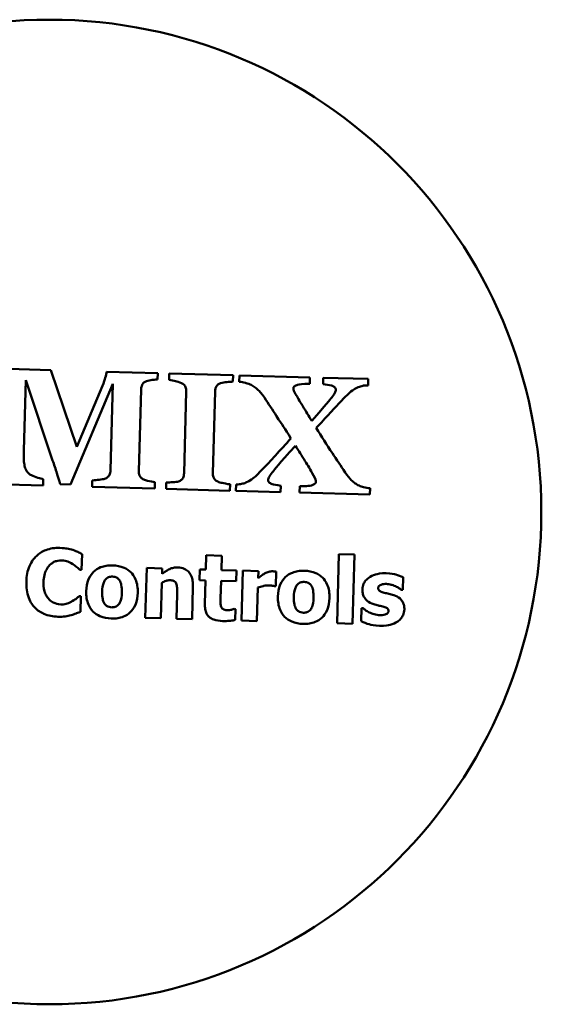
# Model space of a CAD drawing. Units: millimetres. Extents: x 0 to 1680, y 0 to 1188.
# Drawn here: x 306 to 334, y 326 to 378 of the extents above; entities that cross this region are included whole.
import ezdxf

# ---------------------------------------------------------------- set-up
doc = ezdxf.new("R2010")
doc.units = ezdxf.units.MM
doc.header["$LTSCALE"] = 4
doc.layers.add('Widoczne (ISO)', color=7, linetype='Continuous', lineweight=50)

msp = doc.modelspace()

# ---------------------------------------------------------------- linework, layer by layer
at = {"layer": 'Widoczne (ISO)'}
for p, q in [((307.912, 359.259), (305.105, 359.337)), ((309.299, 355.204), (307.912, 359.259)), ((313.565, 359.101), (310.866, 359.176)), ((313.556, 358.764), (313.565, 359.101)), ((314.176, 359.084), (314.166, 358.747)), ((317.554, 358.989), (314.176, 359.084)), ((317.544, 358.652), (317.554, 358.989)), ((317.886, 358.98), (317.876, 358.643)), ((321.611, 358.876), (317.886, 358.98)), ((321.601, 358.539), (321.611, 358.876)), ((322.314, 358.856), (322.304, 358.519)), ((324.691, 358.79), (322.314, 358.856)), ((306.484, 355.018), (306.588, 358.724)), ((306.588, 358.724), (308.013, 354.492)), ((308.955, 353.225), (311.199, 358.527)), ((310.654, 358.425), (309.299, 355.204)), ((311.199, 358.527), (311.072, 353.972)), ((324.682, 358.453), (324.691, 358.79)), ((312.571, 353.925), (312.691, 358.241)), ((315.077, 358.13), (314.957, 353.814)), ((316.481, 353.816), (316.602, 358.132)), ((304.886, 353.241), (307.507, 353.167)), ((307.507, 353.167), (307.517, 353.504)), ((308.413, 353.24), (308.955, 353.225)), ((310.109, 353.432), (310.1, 353.095)), ((310.1, 353.095), (313.405, 353.003)), ((313.405, 353.003), (313.414, 353.34)), ((314.015, 353.323), (314.005, 352.986)), ((317.384, 352.892), (317.393, 353.229)), ((317.705, 353.22), (317.696, 352.883)), ((320.064, 352.817), (320.073, 353.154)), ((321.079, 353.126), (321.069, 352.789)), ((314.005, 352.986), (317.384, 352.892)), ((317.696, 352.883), (320.064, 352.817)), ((321.069, 352.789), (324.785, 352.685)), ((324.785, 352.685), (324.794, 353.022)), ((309.54, 348.71), (309.564, 349.543)), ((316.133, 349.479), (316.112, 348.725)), ((316.956, 349.456), (316.133, 349.479)), ((316.935, 348.702), (316.956, 349.456)), ((323.146, 349.544), (323.044, 345.89)), ((323.969, 349.521), (323.146, 349.544)), ((323.867, 345.867), (323.969, 349.521)), ((309.453, 348.712), (309.54, 348.71)), ((312.985, 348.812), (312.911, 346.173)), ((313.807, 348.789), (312.985, 348.812)), ((313.799, 348.497), (313.807, 348.789)), ((315.798, 348.734), (315.782, 348.161)), ((316.112, 348.725), (315.798, 348.734)), ((317.728, 348.68), (316.935, 348.702)), ((317.712, 348.107), (317.728, 348.68)), ((318.063, 348.67), (317.989, 346.031)), ((318.885, 348.647), (318.063, 348.67)), ((318.875, 348.268), (318.885, 348.647)), ((319.813, 347.841), (319.835, 348.621)), ((313.734, 346.15), (313.786, 348.018)), ((315.782, 348.161), (316.096, 348.152)), ((316.096, 348.152), (316.062, 346.919)), ((316.892, 347.191), (316.919, 348.129)), ((316.919, 348.129), (317.712, 348.107)), ((326.515, 347.648), (326.534, 348.318)), ((314.589, 347.434), (314.553, 346.127)), ((315.381, 346.104), (315.429, 347.822)), ((318.811, 346.008), (318.861, 347.774)), ((319.745, 347.843), (319.813, 347.841)), ((326.45, 347.65), (326.515, 347.648)), ((309.502, 347.323), (309.422, 347.326)), ((309.479, 346.501), (309.502, 347.323)), ((317.671, 346.641), (317.601, 346.643)), ((317.655, 346.063), (317.671, 346.641)), ((324.344, 346.69), (324.324, 345.996)), ((324.412, 346.689), (324.344, 346.69)), ((312.911, 346.173), (313.734, 346.15)), ((314.553, 346.127), (315.381, 346.104)), ((317.989, 346.031), (318.811, 346.008)), ((323.044, 345.89), (323.867, 345.867))]:
    msp.add_line(p, q, dxfattribs=at)
msp.add_circle((307.843, 351.766), 26, dxfattribs=at)
for points, knots in [([(310.866, 359.176), (310.86, 359.11), (310.823, 358.965), (310.773, 358.777), (310.725, 358.597), (310.654, 358.425)], [-0.1423271, -0.1423271, -0.1423271, -0.1423271, -0.0560051, -0.0560051, 0, 0, 0, 0]), ([(312.691, 358.241), (312.693, 358.301), (312.701, 358.361), (312.731, 358.461), (312.747, 358.495), (312.776, 358.55), (312.801, 358.578), (312.873, 358.637), (312.925, 358.661), (312.977, 358.677)], [-0.04534842, -0.04534842, -0.04534842, -0.04534842, -0.035112, -0.035112, -0.0278417, -0.0278417, -0.01644746, -0.01644746, 0, 0, 0, 0]), ([(312.977, 358.677), (313.072, 358.705), (313.169, 358.725), (313.305, 358.743), (313.418, 358.758), (313.556, 358.764)], [-0.1492703, -0.1492703, -0.1492703, -0.1492703, -0.0414242, -0.0414242, 0, 0, 0, 0]), ([(314.166, 358.747), (314.279, 358.728), (314.403, 358.701), (314.574, 358.659), (314.718, 358.622), (314.816, 358.577)], [-0.09126935, -0.09126935, -0.09126935, -0.09126935, -0.03232241, -0.03232241, 0, 0, 0, 0]), ([(314.816, 358.577), (314.874, 358.551), (314.93, 358.516), (315.003, 358.439), (315.024, 358.405), (315.07, 358.284), (315.079, 358.207), (315.077, 358.13)], [-0.06155457, -0.06155457, -0.06155457, -0.06155457, -0.03863057, -0.03863057, -0.02318225, -0.02318225, 0, 0, 0, 0]), ([(316.602, 358.132), (316.603, 358.19), (316.611, 358.249), (316.643, 358.357), (316.662, 358.392), (316.687, 358.438), (316.712, 358.467), (316.786, 358.526), (316.839, 358.551), (316.892, 358.568)], [-0.03714901, -0.03714901, -0.03714901, -0.03714901, -0.03263196, -0.03263196, -0.02846856, -0.02846856, -0.01685003, -0.01685003, 0, 0, 0, 0]), ([(316.892, 358.568), (316.996, 358.599), (317.114, 358.616), (317.329, 358.634), (317.437, 358.643), (317.544, 358.652)], [-0.06467655, -0.06467655, -0.06467655, -0.06467655, -0.03244124, -0.03244124, 0, 0, 0, 0]), ([(317.876, 358.643), (317.984, 358.632), (318.102, 358.615), (318.242, 358.578), (318.343, 358.552), (318.454, 358.505)], [-0.1440407, -0.1440407, -0.1440407, -0.1440407, -0.0361765, -0.0361765, 0, 0, 0, 0]), ([(318.454, 358.505), (318.53, 358.472), (318.602, 358.431), (318.743, 358.331), (318.811, 358.272), (318.913, 358.166), (319.065, 358.012), (319.202, 357.805)], [-0.2987162, -0.2987162, -0.2987162, -0.2987162, -0.1909309, -0.1909309, -0.0742617, -0.0742617, 0, 0, 0, 0]), ([(320.933, 357.859), (320.809, 358.069), (320.768, 358.163), (320.744, 358.253), (320.739, 358.279), (320.74, 358.304)], [-0.02793054, -0.02793054, -0.02793054, -0.02793054, -0.0074237, -0.0074237, 0, 0, 0, 0]), ([(320.74, 358.304), (320.74, 358.316), (320.742, 358.327), (320.748, 358.349), (320.753, 358.359), (320.771, 358.388), (320.788, 358.404), (320.845, 358.445), (320.897, 358.465), (321.042, 358.501), (321.212, 358.532), (321.601, 358.539)], [-0.2686394, -0.2686394, -0.2686394, -0.2686394, -0.2498044, -0.2498044, -0.2311108, -0.2311108, -0.1941647, -0.1941647, -0.1168216, -0.1168216, 0, 0, 0, 0]), ([(322.304, 358.519), (322.455, 358.5), (322.623, 358.475), (322.787, 358.431), (322.833, 358.417), (322.885, 358.389), (322.912, 358.373), (322.951, 358.331), (322.963, 358.311), (322.982, 358.263), (322.985, 358.235), (322.985, 358.207)], [-0.09046753, -0.09046753, -0.09046753, -0.09046753, -0.04248003, -0.04248003, -0.0254655, -0.0254655, -0.01558298, -0.01558298, -0.00833829, -0.00833829, 0, 0, 0, 0]), ([(323.307, 357.671), (323.436, 357.807), (323.576, 357.947), (323.763, 358.12), (323.902, 358.246), (324.166, 358.355)], [-0.3251338, -0.3251338, -0.3251338, -0.3251338, -0.085633, -0.085633, 0, 0, 0, 0]), ([(324.166, 358.355), (324.244, 358.385), (324.333, 358.415), (324.453, 358.439), (324.532, 358.453), (324.682, 358.453)], [-0.1427013, -0.1427013, -0.1427013, -0.1427013, -0.0448443, -0.0448443, 0, 0, 0, 0]), ([(319.202, 357.805), (319.409, 357.491), (319.642, 357.14), (320.169, 356.341), (320.264, 356.194), (320.607, 355.645)], [-0.3192132, -0.3192132, -0.3192132, -0.3192132, -0.1942338, -0.1942338, 0, 0, 0, 0]), ([(321.708, 356.582), (321.554, 356.833), (321.393, 357.097), (321.188, 357.43), (321.031, 357.684), (320.933, 357.859)], [-0.243708, -0.243708, -0.243708, -0.243708, -0.0601754, -0.0601754, 0, 0, 0, 0]), ([(322.985, 358.207), (322.984, 358.187), (322.978, 358.164), (322.959, 358.113), (322.943, 358.082), (322.883, 357.975), (322.818, 357.885), (322.674, 357.695), (322.471, 357.442), (321.708, 356.582)], [-0.6831083, -0.6831083, -0.6831083, -0.6831083, -0.6294734, -0.6294734, -0.5570964, -0.5570964, -0.3448701, -0.3448701, 0, 0, 0, 0]), ([(321.947, 356.204), (322.18, 356.458), (322.445, 356.746), (322.721, 357.047), (323.096, 357.45), (323.307, 357.671)], [-0.6115427, -0.6115427, -0.6115427, -0.6115427, -0.091666, -0.091666, 0, 0, 0, 0]), ([(323.474, 353.86), (323.248, 354.194), (323.021, 354.534), (322.507, 355.31), (322.225, 355.756), (321.947, 356.204)], [-0.2791899, -0.2791899, -0.2791899, -0.2791899, -0.1582175, -0.1582175, 0, 0, 0, 0]), ([(320.607, 355.645), (320.336, 355.347), (320.059, 355.046), (319.547, 354.492), (319.316, 354.245), (319.086, 354.002)], [-0.2160335, -0.2160335, -0.2160335, -0.2160335, -0.1004615, -0.1004615, 0, 0, 0, 0]), ([(319.408, 353.465), (319.408, 353.486), (319.415, 353.51), (319.438, 353.568), (319.456, 353.603), (319.526, 353.725), (319.602, 353.83), (319.739, 354.011), (319.944, 354.276), (320.846, 355.267)], [-0.9388763, -0.9388763, -0.9388763, -0.9388763, -0.8526035, -0.8526035, -0.7401183, -0.7401183, -0.4018589, -0.4018589, 0, 0, 0, 0]), ([(320.846, 355.267), (321.014, 355.002), (321.182, 354.735), (321.422, 354.351), (321.591, 354.08), (321.734, 353.825)], [-0.2854273, -0.2854273, -0.2854273, -0.2854273, -0.0875696, -0.0875696, 0, 0, 0, 0]), ([(306.753, 353.794), (306.697, 353.841), (306.653, 353.899), (306.578, 354.037), (306.551, 354.121), (306.496, 354.361), (306.472, 354.602), (306.484, 355.018)], [-0.2471539, -0.2471539, -0.2471539, -0.2471539, -0.1909553, -0.1909553, -0.1250324, -0.1250324, 0, 0, 0, 0]), ([(308.013, 354.492), (308.084, 354.281), (308.17, 354.017), (308.275, 353.698), (308.378, 353.382), (308.413, 353.24)], [-0.1256681, -0.1256681, -0.1256681, -0.1256681, -0.0437742, -0.0437742, 0, 0, 0, 0]), ([(307.517, 353.504), (307.399, 353.523), (307.075, 353.612), (306.837, 353.732), (306.789, 353.761), (306.753, 353.794)], [-0.07121718, -0.07121718, -0.07121718, -0.07121718, -0.01473418, -0.01473418, 0, 0, 0, 0]), ([(311.072, 353.972), (311.071, 353.928), (311.066, 353.885), (311.049, 353.805), (311.037, 353.768), (310.994, 353.681), (310.963, 353.645), (310.882, 353.574), (310.823, 353.543), (310.761, 353.521)], [-0.05051297, -0.05051297, -0.05051297, -0.05051297, -0.04089104, -0.04089104, -0.03232498, -0.03232498, -0.01951556, -0.01951556, 0, 0, 0, 0]), ([(312.832, 353.478), (312.773, 353.506), (312.713, 353.543), (312.639, 353.621), (312.62, 353.654), (312.577, 353.77), (312.568, 353.848), (312.571, 353.925)], [-0.05885437, -0.05885437, -0.05885437, -0.05885437, -0.03714483, -0.03714483, -0.02308291, -0.02308291, 0, 0, 0, 0]), ([(314.957, 353.814), (314.955, 353.77), (314.951, 353.724), (314.934, 353.643), (314.922, 353.606), (314.887, 353.536), (314.864, 353.503), (314.783, 353.432), (314.727, 353.404), (314.671, 353.383)], [-0.06311187, -0.06311187, -0.06311187, -0.06311187, -0.04665524, -0.04665524, -0.03243826, -0.03243826, -0.01794047, -0.01794047, 0, 0, 0, 0]), ([(316.747, 353.369), (316.687, 353.396), (316.628, 353.432), (316.561, 353.505), (316.535, 353.54), (316.487, 353.667), (316.479, 353.742), (316.481, 353.816)], [-0.07734674, -0.07734674, -0.07734674, -0.07734674, -0.04070447, -0.04070447, -0.02227891, -0.02227891, 0, 0, 0, 0]), ([(319.086, 354.002), (318.957, 353.861), (318.819, 353.722), (318.613, 353.547), (318.465, 353.424), (318.221, 353.318)], [-0.2716079, -0.2716079, -0.2716079, -0.2716079, -0.0797067, -0.0797067, 0, 0, 0, 0]), ([(321.734, 353.825), (321.845, 353.629), (321.906, 353.489), (321.928, 353.394), (321.931, 353.376), (321.931, 353.361)], [-0.02578679, -0.02578679, -0.02578679, -0.02578679, -0.00455413, -0.00455413, 0, 0, 0, 0]), ([(324.207, 353.16), (324.133, 353.191), (324.063, 353.232), (323.925, 353.331), (323.857, 353.391), (323.725, 353.528), (323.584, 353.68), (323.474, 353.86)], [-0.170365, -0.170365, -0.170365, -0.170365, -0.1197851, -0.1197851, -0.0634245, -0.0634245, 0, 0, 0, 0]), ([(310.761, 353.521), (310.706, 353.499), (310.603, 353.481), (310.349, 353.453), (310.229, 353.441), (310.109, 353.432)], [-0.07659163, -0.07659163, -0.07659163, -0.07659163, -0.03616483, -0.03616483, 0, 0, 0, 0]), ([(313.414, 353.34), (313.321, 353.355), (313.141, 353.389), (312.962, 353.431), (312.885, 353.452), (312.832, 353.478)], [-0.04578737, -0.04578737, -0.04578737, -0.04578737, -0.01788493, -0.01788493, 0, 0, 0, 0]), ([(314.671, 353.383), (314.609, 353.36), (314.499, 353.347), (314.243, 353.335), (314.129, 353.329), (314.015, 353.323)], [-0.07700372, -0.07700372, -0.07700372, -0.07700372, -0.03429272, -0.03429272, 0, 0, 0, 0]), ([(317.393, 353.229), (317.237, 353.244), (317.056, 353.282), (316.9, 353.317), (316.809, 353.341), (316.747, 353.369)], [-0.03909326, -0.03909326, -0.03909326, -0.03909326, -0.02039491, -0.02039491, 0, 0, 0, 0]), ([(318.221, 353.318), (318.15, 353.288), (318.077, 353.265), (317.936, 353.238), (317.845, 353.227), (317.705, 353.22)], [-0.08961564, -0.08961564, -0.08961564, -0.08961564, -0.04178216, -0.04178216, 0, 0, 0, 0]), ([(319.525, 353.281), (319.489, 353.3), (319.459, 353.319), (319.431, 353.35), (319.425, 353.36), (319.41, 353.402), (319.407, 353.433), (319.408, 353.465)], [-0.02488348, -0.02488348, -0.02488348, -0.02488348, -0.01481242, -0.01481242, -0.00962847, -0.00962847, 0, 0, 0, 0]), ([(320.073, 353.154), (319.853, 353.181), (319.702, 353.214), (319.582, 353.253), (319.549, 353.266), (319.525, 353.281)], [-0.03256337, -0.03256337, -0.03256337, -0.03256337, -0.00857521, -0.00857521, 0, 0, 0, 0]), ([(321.931, 353.361), (321.93, 353.352), (321.929, 353.343), (321.925, 353.325), (321.922, 353.317), (321.909, 353.291), (321.897, 353.276), (321.853, 353.236), (321.812, 353.215), (321.553, 353.118), (321.31, 353.132), (321.079, 353.126)], [-0.09576536, -0.09576536, -0.09576536, -0.09576536, -0.09270283, -0.09270283, -0.0896601, -0.0896601, -0.08308183, -0.08308183, -0.06948549, -0.06948549, 0, 0, 0, 0]), ([(324.794, 353.022), (324.672, 353.033), (324.545, 353.051), (324.364, 353.104), (324.284, 353.13), (324.207, 353.16)], [-0.05653548, -0.05653548, -0.05653548, -0.05653548, -0.02502734, -0.02502734, 0, 0, 0, 0]), ([(308.39, 349.868), (308.136, 349.876), (307.884, 349.844), (307.46, 349.68), (307.295, 349.574), (307.044, 349.332), (306.901, 349.168), (306.678, 348.655), (306.631, 348.376), (306.623, 348.096)], [-0.4252363, -0.4252363, -0.4252363, -0.4252363, -0.2814109, -0.2814109, -0.1676345, -0.1676345, -0.0838845, -0.0838845, 0, 0, 0, 0]), ([(309.082, 349.761), (308.977, 349.791), (308.871, 349.815), (308.705, 349.844), (308.584, 349.863), (308.39, 349.868)], [-0.1657599, -0.1657599, -0.1657599, -0.1657599, -0.0582806, -0.0582806, 0, 0, 0, 0]), ([(309.564, 349.543), (309.494, 349.582), (309.41, 349.623), (309.296, 349.676), (309.197, 349.722), (309.082, 349.761)], [-0.09705003, -0.09705003, -0.09705003, -0.09705003, -0.03638743, -0.03638743, 0, 0, 0, 0]), ([(307.531, 348.068), (307.534, 348.188), (307.547, 348.31), (307.604, 348.551), (307.643, 348.643), (307.727, 348.807), (307.783, 348.89), (307.853, 348.958)], [-0.07921985, -0.07921985, -0.07921985, -0.07921985, -0.0550384, -0.0550384, -0.02955285, -0.02955285, 0, 0, 0, 0]), ([(307.853, 348.958), (307.9, 349.004), (307.95, 349.046), (308.054, 349.114), (308.106, 349.141), (308.218, 349.18), (308.333, 349.215), (308.51, 349.21)], [-0.1626137, -0.1626137, -0.1626137, -0.1626137, -0.105042, -0.105042, -0.0532581, -0.0532581, 0, 0, 0, 0]), ([(308.51, 349.21), (308.616, 349.207), (308.718, 349.187), (308.852, 349.135), (308.96, 349.093), (309.081, 349.012)], [-0.1626536, -0.1626536, -0.1626536, -0.1626536, -0.0435572, -0.0435572, 0, 0, 0, 0]), ([(309.081, 349.012), (309.155, 348.964), (309.228, 348.911), (309.348, 348.807), (309.401, 348.76), (309.453, 348.712)], [-0.04773752, -0.04773752, -0.04773752, -0.04773752, -0.0211357, -0.0211357, 0, 0, 0, 0]), ([(311.19, 348.945), (311.076, 348.948), (310.961, 348.942), (310.746, 348.909), (310.646, 348.883), (310.411, 348.788), (310.286, 348.709), (310.098, 348.525), (309.994, 348.403), (309.828, 348.015), (309.793, 347.796), (309.787, 347.579)], [-0.3277655, -0.3277655, -0.3277655, -0.3277655, -0.2653663, -0.2653663, -0.2089111, -0.2089111, -0.1266569, -0.1266569, -0.0650606, -0.0650606, 0, 0, 0, 0]), ([(312.512, 347.503), (312.515, 347.629), (312.509, 347.755), (312.47, 347.99), (312.441, 348.099), (312.321, 348.385), (312.223, 348.502), (312.049, 348.681), (311.925, 348.765), (311.598, 348.905), (311.393, 348.939), (311.19, 348.945)], [-0.1711552, -0.1711552, -0.1711552, -0.1711552, -0.1526119, -0.1526119, -0.135905, -0.135905, -0.1067825, -0.1067825, -0.0610495, -0.0610495, 0, 0, 0, 0]), ([(314.626, 348.837), (314.551, 348.839), (314.476, 348.834), (314.332, 348.805), (314.264, 348.783), (314.149, 348.729), (314.005, 348.662), (313.799, 348.497)], [-0.2871491, -0.2871491, -0.2871491, -0.2871491, -0.1810647, -0.1810647, -0.0791363, -0.0791363, 0, 0, 0, 0]), ([(315.429, 347.822), (315.432, 347.925), (315.427, 348.03), (315.398, 348.219), (315.375, 348.305), (315.293, 348.498), (315.236, 348.569), (315.128, 348.681), (315.054, 348.731), (314.862, 348.814), (314.744, 348.834), (314.626, 348.837)], [-0.1128701, -0.1128701, -0.1128701, -0.1128701, -0.0963143, -0.0963143, -0.0820599, -0.0820599, -0.0626687, -0.0626687, -0.0354778, -0.0354778, 0, 0, 0, 0]), ([(319.219, 348.516), (319.156, 348.481), (319.092, 348.437), (319.015, 348.379), (318.935, 348.319), (318.875, 348.268)], [-0.09596754, -0.09596754, -0.09596754, -0.09596754, -0.02370691, -0.02370691, 0, 0, 0, 0]), ([(319.657, 348.634), (319.581, 348.637), (319.504, 348.624), (319.376, 348.586), (319.297, 348.559), (319.219, 348.516)], [-0.0619232, -0.0619232, -0.0619232, -0.0619232, -0.02665843, -0.02665843, 0, 0, 0, 0]), ([(319.835, 348.621), (319.806, 348.624), (319.775, 348.627), (319.733, 348.63), (319.696, 348.633), (319.657, 348.634)], [-0.03794418, -0.03794418, -0.03794418, -0.03794418, -0.01178461, -0.01178461, 0, 0, 0, 0]), ([(321.323, 348.662), (321.209, 348.665), (321.094, 348.659), (320.879, 348.626), (320.779, 348.6), (320.544, 348.505), (320.419, 348.426), (320.231, 348.242), (320.127, 348.12), (319.961, 347.732), (319.926, 347.513), (319.92, 347.296)], [-0.3277655, -0.3277655, -0.3277655, -0.3277655, -0.2653663, -0.2653663, -0.2089111, -0.2089111, -0.1266569, -0.1266569, -0.0650606, -0.0650606, 0, 0, 0, 0]), ([(322.645, 347.22), (322.648, 347.346), (322.642, 347.472), (322.603, 347.707), (322.574, 347.816), (322.454, 348.102), (322.356, 348.219), (322.182, 348.398), (322.058, 348.482), (321.731, 348.622), (321.526, 348.656), (321.323, 348.662)], [-0.1711552, -0.1711552, -0.1711552, -0.1711552, -0.1526119, -0.1526119, -0.135905, -0.135905, -0.1067825, -0.1067825, -0.0610495, -0.0610495, 0, 0, 0, 0]), ([(325.638, 348.53), (325.366, 348.537), (325.186, 348.496), (324.947, 348.424), (324.826, 348.37), (324.72, 348.294)], [-0.07485506, -0.07485506, -0.07485506, -0.07485506, -0.03900521, -0.03900521, 0, 0, 0, 0]), ([(326.534, 348.318), (326.415, 348.379), (326.276, 348.426), (326.074, 348.48), (325.904, 348.522), (325.638, 348.53)], [-0.222814, -0.222814, -0.222814, -0.222814, -0.0797952, -0.0797952, 0, 0, 0, 0]), ([(306.623, 348.096), (306.615, 347.802), (306.647, 347.501), (306.845, 346.987), (306.969, 346.828), (307.209, 346.576), (307.37, 346.465), (307.784, 346.284), (308.034, 346.241), (308.285, 346.234)], [-0.2306103, -0.2306103, -0.2306103, -0.2306103, -0.1795715, -0.1795715, -0.1354002, -0.1354002, -0.075363, -0.075363, 0, 0, 0, 0]), ([(307.82, 347.152), (307.772, 347.2), (307.731, 347.255), (307.658, 347.378), (307.627, 347.446), (307.575, 347.593), (307.522, 347.761), (307.531, 348.068)], [-0.2554874, -0.2554874, -0.2554874, -0.2554874, -0.1776734, -0.1776734, -0.0920112, -0.0920112, 0, 0, 0, 0]), ([(310.629, 347.55), (310.634, 347.736), (310.657, 347.903), (310.737, 348.1), (310.765, 348.155), (310.803, 348.201)], [-0.06383934, -0.06383934, -0.06383934, -0.06383934, -0.01776941, -0.01776941, 0, 0, 0, 0]), ([(310.803, 348.201), (310.827, 348.23), (310.853, 348.257), (310.923, 348.309), (310.955, 348.322), (311.035, 348.349), (311.104, 348.357), (311.173, 348.355)], [-0.02874995, -0.02874995, -0.02874995, -0.02874995, -0.02529895, -0.02529895, -0.02070904, -0.02070904, 0, 0, 0, 0]), ([(311.173, 348.355), (311.218, 348.354), (311.262, 348.348), (311.372, 348.32), (311.412, 348.295), (311.473, 348.256), (311.511, 348.214), (311.543, 348.169)], [-0.02472198, -0.02472198, -0.02472198, -0.02472198, -0.02156948, -0.02156948, -0.01665628, -0.01665628, 0, 0, 0, 0]), ([(311.543, 348.169), (311.597, 348.089), (311.626, 347.991), (311.669, 347.791), (311.673, 347.647), (311.669, 347.521)], [-0.06108347, -0.06108347, -0.06108347, -0.06108347, -0.03791543, -0.03791543, 0, 0, 0, 0]), ([(313.786, 348.018), (313.854, 348.064), (313.931, 348.106), (314.064, 348.151), (314.134, 348.167), (314.213, 348.165)], [-0.0575983, -0.0575983, -0.0575983, -0.0575983, -0.02368805, -0.02368805, 0, 0, 0, 0]), ([(314.213, 348.165), (314.281, 348.163), (314.349, 348.154), (314.43, 348.121), (314.458, 348.105), (314.511, 348.054), (314.531, 348.023), (314.545, 347.988)], [-0.04582411, -0.04582411, -0.04582411, -0.04582411, -0.02205802, -0.02205802, -0.0111748, -0.0111748, 0, 0, 0, 0]), ([(314.545, 347.988), (314.568, 347.936), (314.58, 347.855), (314.591, 347.648), (314.592, 347.541), (314.589, 347.434)], [-0.06211772, -0.06211772, -0.06211772, -0.06211772, -0.03207565, -0.03207565, 0, 0, 0, 0]), ([(318.861, 347.774), (318.952, 347.806), (319.045, 347.833), (319.181, 347.866), (319.287, 347.89), (319.412, 347.887)], [-0.1217882, -0.1217882, -0.1217882, -0.1217882, -0.0372926, -0.0372926, 0, 0, 0, 0]), ([(319.412, 347.887), (319.516, 347.884), (319.585, 347.876), (319.666, 347.865), (319.711, 347.856), (319.745, 347.843)], [-0.02073138, -0.02073138, -0.02073138, -0.02073138, -0.01097672, -0.01097672, 0, 0, 0, 0]), ([(320.762, 347.267), (320.767, 347.453), (320.79, 347.62), (320.87, 347.817), (320.898, 347.872), (320.936, 347.918)], [-0.06383934, -0.06383934, -0.06383934, -0.06383934, -0.01776941, -0.01776941, 0, 0, 0, 0]), ([(320.936, 347.918), (320.96, 347.947), (320.986, 347.974), (321.056, 348.026), (321.088, 348.039), (321.168, 348.066), (321.237, 348.074), (321.306, 348.072)], [-0.02874995, -0.02874995, -0.02874995, -0.02874995, -0.02529895, -0.02529895, -0.02070904, -0.02070904, 0, 0, 0, 0]), ([(321.306, 348.072), (321.351, 348.071), (321.395, 348.065), (321.505, 348.037), (321.545, 348.012), (321.606, 347.973), (321.644, 347.931), (321.676, 347.886)], [-0.02472198, -0.02472198, -0.02472198, -0.02472198, -0.02156948, -0.02156948, -0.01665628, -0.01665628, 0, 0, 0, 0]), ([(321.676, 347.886), (321.73, 347.806), (321.759, 347.708), (321.802, 347.508), (321.806, 347.364), (321.802, 347.238)], [-0.06108347, -0.06108347, -0.06108347, -0.06108347, -0.03791543, -0.03791543, 0, 0, 0, 0]), ([(324.72, 348.294), (324.66, 348.251), (324.604, 348.201), (324.5, 348.077), (324.467, 348.016), (324.406, 347.881), (324.386, 347.79), (324.383, 347.694)], [-0.05778037, -0.05778037, -0.05778037, -0.05778037, -0.04438816, -0.04438816, -0.02876743, -0.02876743, 0, 0, 0, 0]), ([(325.222, 347.755), (325.222, 347.766), (325.223, 347.776), (325.228, 347.796), (325.232, 347.806), (325.246, 347.834), (325.259, 347.851), (325.311, 347.897), (325.357, 347.916), (325.47, 347.958), (325.563, 347.967), (325.653, 347.965)], [-0.04394364, -0.04394364, -0.04394364, -0.04394364, -0.04200678, -0.04200678, -0.04010587, -0.04010587, -0.03605501, -0.03605501, -0.02709333, -0.02709333, 0, 0, 0, 0]), ([(325.653, 347.965), (325.741, 347.962), (325.828, 347.95), (325.948, 347.917), (326.041, 347.891), (326.143, 347.843)], [-0.1181377, -0.1181377, -0.1181377, -0.1181377, -0.034007, -0.034007, 0, 0, 0, 0]), ([(309.787, 347.579), (309.783, 347.455), (309.79, 347.33), (309.828, 347.097), (309.857, 346.989), (309.969, 346.721), (310.059, 346.602), (310.249, 346.405), (310.374, 346.321), (310.703, 346.18), (310.908, 346.146), (311.112, 346.141)], [-0.1906855, -0.1906855, -0.1906855, -0.1906855, -0.16568, -0.16568, -0.1431068, -0.1431068, -0.1071527, -0.1071527, -0.0611952, -0.0611952, 0, 0, 0, 0]), ([(310.756, 346.917), (310.698, 347.002), (310.67, 347.105), (310.631, 347.274), (310.625, 347.414), (310.629, 347.55)], [-0.05985622, -0.05985622, -0.05985622, -0.05985622, -0.0407507, -0.0407507, 0, 0, 0, 0]), ([(311.112, 346.141), (311.226, 346.137), (311.341, 346.143), (311.556, 346.177), (311.656, 346.203), (311.889, 346.296), (312.012, 346.374), (312.209, 346.566), (312.308, 346.691), (312.47, 347.068), (312.506, 347.287), (312.512, 347.503)], [-0.2907701, -0.2907701, -0.2907701, -0.2907701, -0.2383885, -0.2383885, -0.1910939, -0.1910939, -0.1231443, -0.1231443, -0.0650082, -0.0650082, 0, 0, 0, 0]), ([(311.669, 347.521), (311.663, 347.28), (311.633, 347.167), (311.588, 347.028), (311.553, 346.954), (311.504, 346.89)], [-0.04368855, -0.04368855, -0.04368855, -0.04368855, -0.02414804, -0.02414804, 0, 0, 0, 0]), ([(324.383, 347.694), (324.381, 347.619), (324.386, 347.544), (324.413, 347.406), (324.434, 347.343), (324.491, 347.236), (324.539, 347.159), (324.735, 346.996), (324.859, 346.937), (324.985, 346.894)], [-0.1707334, -0.1707334, -0.1707334, -0.1707334, -0.1209866, -0.1209866, -0.0764022, -0.0764022, -0.0398727, -0.0398727, 0, 0, 0, 0]), ([(325.541, 347.503), (325.468, 347.523), (325.389, 347.549), (325.298, 347.595), (325.28, 347.609), (325.252, 347.639), (325.241, 347.657), (325.224, 347.702), (325.221, 347.729), (325.222, 347.755)], [-0.02919368, -0.02919368, -0.02919368, -0.02919368, -0.02007636, -0.02007636, -0.01451936, -0.01451936, -0.007966, -0.007966, 0, 0, 0, 0]), ([(326.045, 347.372), (325.959, 347.403), (325.871, 347.428), (325.701, 347.463), (325.621, 347.481), (325.541, 347.503)], [-0.05216063, -0.05216063, -0.05216063, -0.05216063, -0.02475316, -0.02475316, 0, 0, 0, 0]), ([(326.603, 346.616), (326.605, 346.685), (326.601, 346.755), (326.576, 346.883), (326.557, 346.942), (326.509, 347.037), (326.465, 347.112), (326.279, 347.273), (326.164, 347.331), (326.045, 347.372)], [-0.1794618, -0.1794618, -0.1794618, -0.1794618, -0.1236282, -0.1236282, -0.0737759, -0.0737759, -0.0376431, -0.0376431, 0, 0, 0, 0]), ([(326.143, 347.843), (326.203, 347.813), (326.262, 347.779), (326.343, 347.727), (326.409, 347.685), (326.45, 347.65)], [-0.05145789, -0.05145789, -0.05145789, -0.05145789, -0.01603012, -0.01603012, 0, 0, 0, 0]), ([(308.451, 346.885), (308.278, 346.889), (308.145, 346.939), (307.984, 347.009), (307.896, 347.073), (307.82, 347.152)], [-0.05263686, -0.05263686, -0.05263686, -0.05263686, -0.03299785, -0.03299785, 0, 0, 0, 0]), ([(309.052, 347.055), (308.969, 347.004), (308.875, 346.964), (308.736, 346.918), (308.618, 346.88), (308.451, 346.885)], [-0.1475591, -0.1475591, -0.1475591, -0.1475591, -0.050235, -0.050235, 0, 0, 0, 0]), ([(309.422, 347.326), (309.372, 347.282), (309.316, 347.237), (309.225, 347.164), (309.171, 347.122), (309.052, 347.055)], [-0.09509254, -0.09509254, -0.09509254, -0.09509254, -0.04101345, -0.04101345, 0, 0, 0, 0]), ([(311.134, 346.73), (311.085, 346.732), (311.038, 346.738), (310.954, 346.762), (310.909, 346.779), (310.822, 346.836), (310.786, 346.873), (310.756, 346.917)], [-0.05047934, -0.05047934, -0.05047934, -0.05047934, -0.03126565, -0.03126565, -0.01588749, -0.01588749, 0, 0, 0, 0]), ([(311.504, 346.89), (311.481, 346.86), (311.453, 346.834), (311.387, 346.788), (311.352, 346.772), (311.258, 346.74), (311.197, 346.728), (311.134, 346.73)], [-0.03999883, -0.03999883, -0.03999883, -0.03999883, -0.0299664, -0.0299664, -0.01886814, -0.01886814, 0, 0, 0, 0]), ([(316.062, 346.919), (316.059, 346.824), (316.064, 346.726), (316.093, 346.554), (316.115, 346.476), (316.195, 346.314), (316.247, 346.257), (316.357, 346.159), (316.44, 346.116), (316.674, 346.032), (316.842, 346.012), (316.998, 346.007)], [-0.1192606, -0.1192606, -0.1192606, -0.1192606, -0.1038381, -0.1038381, -0.0908703, -0.0908703, -0.0745717, -0.0745717, -0.0468685, -0.0468685, 0, 0, 0, 0]), ([(316.92, 346.762), (316.897, 346.821), (316.888, 346.885), (316.888, 347.029), (316.89, 347.11), (316.892, 347.191)], [-0.04336863, -0.04336863, -0.04336863, -0.04336863, -0.02425206, -0.02425206, 0, 0, 0, 0]), ([(319.92, 347.296), (319.916, 347.172), (319.923, 347.047), (319.961, 346.814), (319.99, 346.706), (320.102, 346.438), (320.192, 346.319), (320.382, 346.122), (320.507, 346.038), (320.836, 345.897), (321.041, 345.863), (321.245, 345.858)], [-0.1906855, -0.1906855, -0.1906855, -0.1906855, -0.16568, -0.16568, -0.1431068, -0.1431068, -0.1071527, -0.1071527, -0.0611952, -0.0611952, 0, 0, 0, 0]), ([(320.889, 346.634), (320.831, 346.719), (320.803, 346.822), (320.764, 346.991), (320.758, 347.131), (320.762, 347.267)], [-0.05985622, -0.05985622, -0.05985622, -0.05985622, -0.0407507, -0.0407507, 0, 0, 0, 0]), ([(321.245, 345.858), (321.359, 345.854), (321.474, 345.86), (321.689, 345.894), (321.789, 345.919), (322.022, 346.013), (322.145, 346.091), (322.342, 346.283), (322.441, 346.408), (322.603, 346.785), (322.639, 347.004), (322.645, 347.22)], [-0.2907701, -0.2907701, -0.2907701, -0.2907701, -0.2383885, -0.2383885, -0.1910939, -0.1910939, -0.1231443, -0.1231443, -0.0650082, -0.0650082, 0, 0, 0, 0]), ([(321.802, 347.238), (321.796, 346.997), (321.766, 346.884), (321.721, 346.745), (321.686, 346.671), (321.637, 346.607)], [-0.04368855, -0.04368855, -0.04368855, -0.04368855, -0.02414804, -0.02414804, 0, 0, 0, 0]), ([(324.985, 346.894), (325.066, 346.866), (325.153, 346.844), (325.263, 346.82), (325.375, 346.796), (325.472, 346.767)], [-0.1261715, -0.1261715, -0.1261715, -0.1261715, -0.0303687, -0.0303687, 0, 0, 0, 0]), ([(308.988, 346.316), (309.079, 346.34), (309.167, 346.369), (309.262, 346.409), (309.369, 346.453), (309.479, 346.501)], [-0.4122322, -0.4122322, -0.4122322, -0.4122322, -0.0357931, -0.0357931, 0, 0, 0, 0]), ([(317.275, 346.573), (317.195, 346.575), (317.121, 346.586), (317.02, 346.632), (316.992, 346.657), (316.95, 346.701), (316.932, 346.729), (316.92, 346.762)], [-0.02849089, -0.02849089, -0.02849089, -0.02849089, -0.01810606, -0.01810606, -0.01031907, -0.01031907, 0, 0, 0, 0]), ([(317.601, 346.643), (317.552, 346.619), (317.455, 346.597), (317.382, 346.581), (317.324, 346.572), (317.275, 346.573)], [-0.01947404, -0.01947404, -0.01947404, -0.01947404, -0.0146086, -0.0146086, 0, 0, 0, 0]), ([(321.267, 346.447), (321.218, 346.449), (321.171, 346.455), (321.087, 346.479), (321.042, 346.496), (320.955, 346.553), (320.919, 346.59), (320.889, 346.634)], [-0.05047934, -0.05047934, -0.05047934, -0.05047934, -0.03126565, -0.03126565, -0.01588749, -0.01588749, 0, 0, 0, 0]), ([(321.637, 346.607), (321.614, 346.577), (321.586, 346.551), (321.52, 346.505), (321.485, 346.489), (321.391, 346.457), (321.33, 346.445), (321.267, 346.447)], [-0.03999883, -0.03999883, -0.03999883, -0.03999883, -0.0299664, -0.0299664, -0.01886814, -0.01886814, 0, 0, 0, 0]), ([(324.749, 346.466), (324.675, 346.502), (324.6, 346.543), (324.499, 346.619), (324.455, 346.654), (324.412, 346.689)], [-0.03798669, -0.03798669, -0.03798669, -0.03798669, -0.0167348, -0.0167348, 0, 0, 0, 0]), ([(325.318, 346.32), (325.212, 346.323), (325.107, 346.337), (324.918, 346.393), (324.831, 346.425), (324.749, 346.466)], [-0.05919849, -0.05919849, -0.05919849, -0.05919849, -0.02754065, -0.02754065, 0, 0, 0, 0]), ([(325.764, 346.532), (325.763, 346.519), (325.762, 346.507), (325.756, 346.484), (325.752, 346.473), (325.738, 346.443), (325.724, 346.426), (325.684, 346.391), (325.655, 346.376), (325.589, 346.352), (325.49, 346.315), (325.318, 346.32)], [-0.1547985, -0.1547985, -0.1547985, -0.1547985, -0.1384199, -0.1384199, -0.12282, -0.12282, -0.0939546, -0.0939546, -0.0516553, -0.0516553, 0, 0, 0, 0]), ([(325.472, 346.767), (325.54, 346.749), (325.614, 346.727), (325.693, 346.685), (325.709, 346.671), (325.735, 346.644), (325.745, 346.627), (325.761, 346.583), (325.764, 346.557), (325.764, 346.532)], [-0.02949684, -0.02949684, -0.02949684, -0.02949684, -0.01916, -0.01916, -0.01384528, -0.01384528, -0.00773891, -0.00773891, 0, 0, 0, 0]), ([(326.251, 345.99), (326.313, 346.032), (326.37, 346.08), (326.472, 346.2), (326.509, 346.265), (326.577, 346.416), (326.6, 346.514), (326.603, 346.616)], [-0.06710412, -0.06710412, -0.06710412, -0.06710412, -0.04977217, -0.04977217, -0.03072264, -0.03072264, 0, 0, 0, 0]), ([(308.285, 346.234), (308.42, 346.23), (308.566, 346.231), (308.783, 346.264), (308.887, 346.288), (308.988, 346.316)], [-0.06590301, -0.06590301, -0.06590301, -0.06590301, -0.03171244, -0.03171244, 0, 0, 0, 0]), ([(316.998, 346.007), (317.117, 346.004), (317.252, 346.005), (317.408, 346.021), (317.52, 346.032), (317.655, 346.063)], [-0.1736156, -0.1736156, -0.1736156, -0.1736156, -0.0416401, -0.0416401, 0, 0, 0, 0]), ([(324.324, 345.996), (324.454, 345.926), (324.608, 345.874), (324.83, 345.813), (325.02, 345.764), (325.296, 345.756)], [-0.2281463, -0.2281463, -0.2281463, -0.2281463, -0.0830061, -0.0830061, 0, 0, 0, 0]), ([(325.296, 345.756), (325.593, 345.748), (325.768, 345.787), (325.997, 345.849), (326.131, 345.906), (326.251, 345.99)], [-0.07133438, -0.07133438, -0.07133438, -0.07133438, -0.04371061, -0.04371061, 0, 0, 0, 0])]:
    msp.add_open_spline(points, degree=3, knots=knots, dxfattribs=at)

doc.saveas('drawing.dxf')
